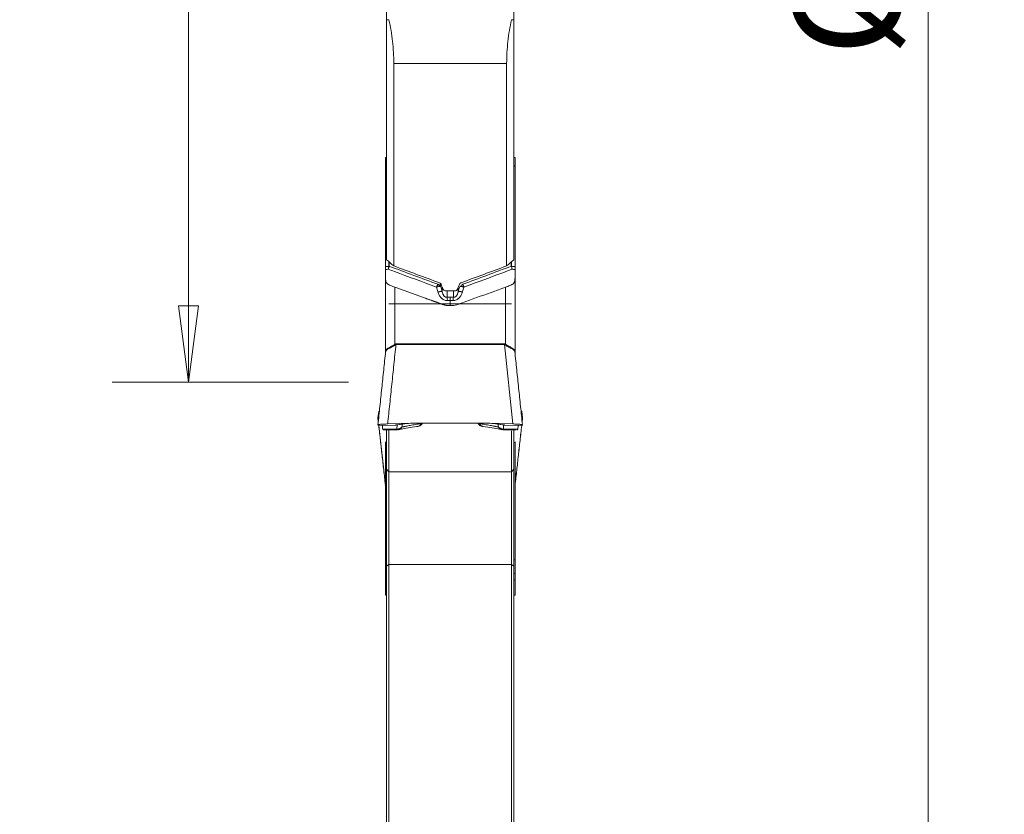
# Model space of a CAD drawing. Units: millimetres. Extents: x -24 to 26, y -137 to 146.
# Drawn here: x -15 to 26, y -38 to -5 of the extents above; entities that cross this region are included whole.
import ezdxf

# ---------------------------------------------------------------- set-up
doc = ezdxf.new("R2010")
doc.units = ezdxf.units.MM
doc.layers.get('0').update_dxf_attribs({"linetype": 'CONTINUOUS'})
for name, color, linetype in [('1', 4, 'CONTINUOUS'), ('2', 7, 'CONTINUOUS'), ('SK2', 7, 'CONTINUOUS')]:
    doc.layers.add(name, color=color, linetype=linetype)
doc.styles.add('iso_b_vert', font='simplex.shx')
doc.dimstyles.get("Standard").update_dxf_attribs({"dimtxt": 0.18, "dimasz": 0.18, "dimexe": 0.18, "dimexo": 0.0625, "dimgap": 0.09, "dimtad": 1, "dimzin": 0, "dimdsep": 52, "dimtxsty": 'Standard', "dimcen": 0.09, "dimadec": 0, "dimazin": 0, "dimtfac": 1, "dimtdec": 4, "dimtofl": 0, "dimtmove": 0, "dimatfit": 3, "dimfxl": 1, "dimtolj": 1, "dimtzin": 0, "dimarcsym": 0})

# ---------------------------------------------------------------- blocks, each defined once
blk = doc.blocks.new('DimnDraft3D3')
at = {"layer": '2', "lineweight": 13}
for p, q in [((7.2375, 125), (25.718157, 125)), ((22.543157, 125), (22.125161, 121.824998)), ((22.543157, 125), (22.543157, -125)), ((22.543157, 125), (22.961154, 121.825002)), ((22.961154, 121.825002), (22.125161, 121.824998)), ((22.125161, -121.825002), (22.961154, -121.824998)), ((22.543157, -125), (22.125161, -121.825002)), ((22.543157, -125), (22.961154, -121.824998)), ((6.8875, -125), (25.718157, -125))]:
    blk.add_line(p, q, dxfattribs=at)
at = {"layer": '2', "lineweight": 18, "insert": (21.418157, -6.450987), "char_height": 4.5, "attachment_point": 7, "rotation": 90, "line_spacing_factor": 1.084337, "style": 'iso_b_vert'}
blk.add_mtext('\\W1.0398;%%c250', dxfattribs=at)
blk = doc.blocks.new('_CLOSED')
at = {"lineweight": -2}
for p, q in [((-1, 0.166667), (0, 0)), ((-1, 0.166667), (-1, -0.166667)), ((0, 0), (-1, -0.166667)), ((0, 0), (-1, 0))]:
    blk.add_line(p, q, dxfattribs=at)
blk = doc.blocks.new('DimnDraft3D4')
at = {"layer": 'SK2', "lineweight": 13}
for p, q in [((-1.5875, 20), (-11.418157, 20)), ((-8.243157, 20), (-8.661154, 16.824998)), ((-8.243157, -20), (-8.243157, 20)), ((-8.243157, 20), (-7.825161, 16.825002)), ((-7.825161, 16.825002), (-8.661154, 16.824998)), ((-8.661154, -16.825002), (-7.825161, -16.824998)), ((-8.243157, -20), (-8.661154, -16.825002)), ((-8.243157, -20), (-7.825161, -16.824998)), ((-1.5875, -20), (-11.418157, -20))]:
    blk.add_line(p, q, dxfattribs=at)
at = {"layer": 'SK2', "lineweight": 18, "insert": (-9.368157, -4.775329), "char_height": 4.5, "attachment_point": 7, "rotation": 90, "line_spacing_factor": 1.084337, "style": 'iso_b_vert'}
blk.add_mtext('\\W1.1388;%%c40', dxfattribs=at)

msp = doc.modelspace()

# ---------------------------------------------------------------- linework, layer by layer
at = {"layer": '1', "lineweight": 18}
for p, q in [((0, 0.966), (0, -4.917)), ((5.3, -4.917), (5.3, 0.966)), ((0, -14.907), (0, -4.917)), ((5.3, -4.917), (5.3, -14.907)), ((5, -6.736), (0.3, -6.736)), ((0.3, -6.736), (0.3, -15.163)), ((5, -15.163), (5, -6.736)), ((0, -10.644), (-0.05, -10.644)), ((-0.05, -10.649), (-0.05, -10.644)), ((-0.05, -10.649), (0, -10.649)), ((-0.05, -10.649), (-0.05, -10.989)), ((5.35, -10.644), (5.3, -10.644)), ((5.35, -10.649), (5.3, -10.649)), ((5.35, -10.644), (5.35, -10.649)), ((5.35, -10.989), (5.35, -10.649)), ((0, -10.989), (-0.05, -10.989)), ((-0.05, -10.989), (-0.05, -11.01)), ((-0.05, -11.01), (0, -11.01)), ((-0.05, -15.192), (-0.05, -11.01)), ((5.35, -10.989), (5.3, -10.989)), ((5.3, -11.01), (5.35, -11.01)), ((5.35, -10.988), (5.35, -11.01)), ((5.35, -11.01), (5.35, -15.192)), ((0.092, -14.985), (0.092, -15.173)), ((0.108, -15.176), (0.108, -14.999)), ((5.192, -14.999), (5.192, -15.176)), ((5.208, -15.178), (5.208, -14.985)), ((-0.05, -18.787), (-0.05, -15.557)), ((5.35, -15.557), (5.35, -18.787)), ((2.249, -16.018), (2.249, -15.895)), ((0.35, -16.05), (0.35, -18.422)), ((2.317, -16.235), (2.317, -16.056)), ((2.321, -16.247), (2.321, -16.065)), ((2.444, -16.203), (2.856, -16.203)), ((2.518, -16.469), (2.518, -16.203)), ((2.782, -16.469), (2.782, -16.203)), ((2.979, -16.247), (2.979, -16.065)), ((2.983, -16.235), (2.983, -16.056)), ((4.95, -18.422), (4.95, -16.05)), ((5.2, -16.738), (0.1, -16.738)), ((0.391, -18.436), (0.391, -18.412)), ((0.391, -18.412), (4.909, -18.412)), ((4.909, -18.436), (0.391, -18.436)), ((4.909, -18.436), (4.909, -18.412)), ((5.254, -21.741), (4.909, -18.436)), ((-0.362, -21.494), (-0.327, -21.23)), ((5.627, -21.23), (5.662, -21.494)), ((-0.362, -21.494), (-0.344, -21.651)), ((0.997, -21.708), (0.046, -21.741)), ((0.998, -21.708), (1.003, -21.709)), ((1.012, -21.708), (1.061, -21.707)), ((1.061, -21.706), (1.029, -21.707)), ((1.061, -21.706), (1.029, -21.707)), ((1.061, -21.707), (1.061, -21.706)), ((1.061, -21.706), (1.061, -21.706)), ((1.075, -21.706), (4.225, -21.706)), ((1.075, -21.706), (1.075, -21.706)), ((4.225, -21.706), (1.075, -21.706)), ((4.225, -21.706), (1.075, -21.706)), ((1.075, -21.706), (1.075, -21.706)), ((4.225, -21.706), (4.225, -21.706)), ((4.225, -21.706), (4.225, -21.706)), ((4.239, -21.707), (4.287, -21.708)), ((4.239, -21.706), (4.239, -21.707)), ((4.271, -21.707), (4.239, -21.706)), ((4.239, -21.706), (4.239, -21.706)), ((4.239, -21.706), (4.271, -21.707)), ((4.302, -21.708), (4.297, -21.709)), ((5.254, -21.741), (4.303, -21.708)), ((-0.362, -21.778), (-0.327, -21.812)), ((0.376, -21.787), (-0.327, -21.812)), ((-0.327, -21.812), (-0.051, -24.291)), ((-0.326, -21.812), (0.376, -21.788)), ((0, -22.022), (0, -23.63)), ((0.1, -23.73), (0.1, -22.015)), ((0.376, -21.787), (0.371, -21.788)), ((4.924, -21.787), (4.929, -21.788)), ((4.924, -21.787), (5.627, -21.812)), ((4.924, -21.788), (5.626, -21.812)), ((5.2, -22.024), (5.2, -23.73)), ((5.3, -23.63), (5.3, -22.022)), ((5.627, -21.812), (5.662, -21.778)), ((-0.051, -24.281), (-0.051, -22.52)), ((-0.05, -27.262), (-0.05, -22.482)), ((5.35, -22.482), (5.35, -27.262)), ((5.351, -22.52), (5.351, -24.281)), ((0, -23.63), (0.1, -23.73)), ((0, -23.63), (0, -27.667)), ((0.1, -23.73), (5.2, -23.73)), ((0.1, -23.73), (0.1, -27.59)), ((5.2, -23.73), (5.3, -23.63)), ((5.2, -23.73), (5.2, -27.59)), ((5.3, -27.667), (5.3, -23.63)), ((-0.05, -27.262), (-0.05, -27.398)), ((-0.05, -27.398), (0, -27.398)), ((-0.05, -27.398), (-0.05, -27.971)), ((5.3, -27.398), (5.35, -27.398)), ((5.35, -27.398), (5.35, -27.262)), ((5.35, -27.971), (5.35, -27.398)), ((0.1, -27.59), (0, -27.667)), ((0, -27.667), (0, -39.53)), ((5.2, -27.59), (0.1, -27.59)), ((0.1, -39.454), (0.1, -27.59)), ((5.2, -27.59), (5.2, -39.454)), ((5.3, -27.667), (5.2, -27.59)), ((5.3, -39.53), (5.3, -27.667)), ((-0.05, -27.971), (0, -27.971)), ((-0.05, -27.971), (-0.05, -28.238)), ((-0.05, -28.238), (0, -28.238)), ((-0.05, -28.238), (-0.05, -28.866)), ((5.3, -27.971), (5.35, -27.971)), ((5.35, -28.238), (5.3, -28.238)), ((5.35, -28.238), (5.35, -27.971)), ((5.35, -28.866), (5.35, -28.238)), ((0, -28.866), (-0.05, -28.866)), ((-0.05, -28.866), (-0.05, -28.872)), ((-0.05, -28.872), (0, -28.872)), ((5.35, -28.866), (5.3, -28.866)), ((5.3, -28.872), (5.35, -28.872)), ((5.35, -28.872), (5.35, -28.866))]:
    msp.add_line(p, q, dxfattribs=at)
for centre, start, end in [((0.416, -21.689), 270.3561, 284.5012), ((4.884, -21.689), 255.4988, 269.6439)]:
    msp.add_arc(centre, 0.3, start, end, dxfattribs=at)
at = {"layer": '1', "lineweight": 18, "extrusion": (0, 0, -1)}
for centre, major_axis, ratio, start_param, end_param in [((121.066, 0), (353.53, -112.577), 0.144247, 1.867406, 1.873133), ((-115.771, 0), (353.538, 112.579), 0.144249, 1.268454, 1.274181), ((19.23, 0.207), (46.047, -124.172), 0.162843, 1.499585, 1.501066), ((-13.71, -0.004), (45.764, 123.352), 0.161793, 1.640039, 1.64153), ((0.35, -12.617), (0.399, 6.181), 0.003989, -3.079903, -3.062504), ((4.95, -12.617), (0.399, -6.182), 0.003989, -0.079088, -0.061688), ((-0.294, -21.508), (0.024, -0.301), 0.089066, 2.750526, -3.134817), ((5.594, -21.508), (0.024, 0.301), 0.089066, -0.006776, 0.391067), ((1.075, -22.064), (0.4, 0), 0.893935, -1.605173, -1.570796), ((4.225, -22.064), (0.4, 0), 0.893935, -1.570796, -1.53642), ((0.549, -30.337), (0.598, -6.082), 0.008971, 3.033124, 3.050523), ((4.751, -30.337), (0.598, 6.082), 0.008971, 0.09107, 0.10847)]:
    msp.add_ellipse(centre, major_axis=major_axis, ratio=ratio, start_param=start_param, end_param=end_param, dxfattribs=at)
at = {"layer": '1', "lineweight": 18}
for centre, major_axis, ratio, start_param, end_param in [((0.091, -15.223), (0.0466, -0.0181), 0.877506, 1.565256, 1.898857), ((0.092, -15.218), (0.05, 0), 0.891007, 1.23482, 1.570796), ((2.064, -16.094), (-0.108, 0.168), 0.863038, -1.657371, -1.013133), ((2.066, -16.089), (0.2, 0), 0.891007, 0.410184, 1.23482), ((3.236, -16.094), (-0.108, -0.168), 0.863038, -2.12846, -1.484221), ((2.101, -16.305), (-0.222, -0.062), 0.260409, -2.980069, -1.801124), ((2.105, -16.317), (-0.222, -0.062), 0.260409, -2.980069, -1.801125), ((3.195, -16.317), (0.222, -0.062), 0.260409, 1.801125, 2.980069), ((3.199, -16.305), (0.222, -0.062), 0.260409, 1.801124, 2.980069), ((2.518, -16.674), (0.007, -0.23), 0.063776, 1.880795, 2.669314), ((2.65, -16.672), (0, -0.23), 0.000066, -2.670354, -1.884127), ((2.782, -16.674), (-0.007, -0.23), 0.063776, -2.669314, -1.880795), ((0.35, -18.447), (-0.091, 0.178), 0.055749, -1.60699, -1.462042), ((4.95, -18.447), (0.091, 0.178), 0.055749, 1.462042, 1.60699), ((-0.25, -18.78), (-0.2, 0.004), 0.817716, 3.041993, -3.111588), ((5.55, -18.78), (0.2, 0.004), 0.817716, 3.111588, -3.041993), ((0.934, -21.61), (1.765, 0.056), 0.056641, -1.533887, -1.518383), ((1.075, -22.107), (0, -0.401), 0.99863, 3.141593, -3.107216), ((1.323, -21.604), (0.176, -0.094), 0.485233, -0.610098, -0.093858), ((3.977, -21.604), (0.176, 0.094), 0.485235, -3.047744, -2.531495), ((4.225, -22.107), (0, -0.401), 0.99863, 3.107216, 3.141593), ((4.366, -21.61), (-1.765, 0.056), 0.056641, 1.518383, 1.533887), ((0.402, -21.584), (0.032, -0.197), 0.923136, -0.136466, -0.006694), ((0.416, -21.689), (0.002, -0.3), 0.050555, -0.12233, 0.478667), ((0.416, -21.689), (0.297, -0.041), 0.88519, -1.420826, -0.623898), ((0.416, -21.689), (0.075, -0.29), 0.897865, 0.000007, 0.665335), ((4.884, -21.689), (-0.075, -0.29), 0.897865, -0.665335, -0.000007), ((4.884, -21.689), (-0.297, -0.041), 0.88519, 0.623898, 1.420826), ((4.898, -21.584), (-0.032, -0.197), 0.923136, 0.004895, 0.136466), ((4.884, -21.689), (-0.002, -0.3), 0.050555, -0.478667, 0.12233), ((-0.25, -24.296), (-0.2, 0), 0.657094, 3.141593, -3.022961), ((-0.25, -24.307), (0.2, 0.003), 0.571577, 0.013482, 0.108943), ((5.55, -24.296), (-0.2, 0), 0.657094, -0.118632, 0), ((5.55, -24.307), (-0.2, 0.003), 0.571577, -0.108943, -0.013482)]:
    msp.add_ellipse(centre, major_axis=major_axis, ratio=ratio, start_param=start_param, end_param=end_param, dxfattribs=at)
for points, degree in [([(0.1, -4.91), (0.067, -4.912), (0.033, -4.915), (0, -4.917)], 3), ([(5.3, -4.917), (5.267, -4.915), (5.233, -4.912), (5.2, -4.91)], 3), ([(0.3, -15.163), (0.2, -15.078), (0.1, -14.993), (0, -14.907)], 3), ([(5.3, -14.907), (5.2, -14.993), (5.1, -15.078), (5, -15.163)], 3), ([(0.091, -15.178), (0.044, -15.183), (-0.003, -15.187), (-0.05, -15.192)], 3), ([(-0.05, -15.312), (-0.01, -15.308), (0.03, -15.304), (0.07, -15.3)], 3), ([(-0.05, -15.312), (-0.05, -15.394), (-0.05, -15.475), (-0.05, -15.557)], 3), ([(0.092, -15.173), (0.092, -15.175), (0.091, -15.176), (0.091, -15.178)], 3), ([(0.108, -15.176), (0.108, -15.178), (0.107, -15.18), (0.107, -15.182)], 3), ([(5.202, -15.183), (5.199, -15.181), (5.195, -15.178), (5.192, -15.176)], 3), ([(5.35, -15.192), (5.303, -15.187), (5.256, -15.183), (5.208, -15.178)], 3), ([(5.23, -15.3), (5.27, -15.304), (5.31, -15.308), (5.35, -15.312)], 3), ([(5.35, -15.557), (5.35, -15.475), (5.35, -15.394), (5.35, -15.312)], 3), ([(3.093, -15.865), (3.065, -15.875), (3.043, -15.898), (3.033, -15.925)], 3), ([(2.079, -16.045), (2.099, -16.108), (2.119, -16.171), (2.136, -16.235)], 3), ([(2.136, -16.235), (2.137, -16.239), (2.138, -16.243), (2.14, -16.247)], 3), ([(2.317, -16.235), (2.297, -16.162), (2.274, -16.09), (2.249, -16.018)], 3), ([(2.321, -16.247), (2.32, -16.243), (2.318, -16.239), (2.317, -16.235)], 3), ([(2.983, -16.235), (2.982, -16.239), (2.98, -16.243), (2.979, -16.247)], 3), ([(3.051, -16.018), (3.026, -16.09), (3.003, -16.162), (2.983, -16.235)], 3), ([(3.16, -16.247), (3.162, -16.243), (3.163, -16.239), (3.164, -16.235)], 3), ([(3.164, -16.235), (3.181, -16.171), (3.201, -16.108), (3.221, -16.045)], 3), ([(2.65, -16.467), (2.606, -16.467), (2.562, -16.468), (2.518, -16.469)], 3), ([(2.53, -16.604), (2.57, -16.602), (2.61, -16.601), (2.65, -16.601)], 3), ([(2.782, -16.469), (2.738, -16.468), (2.694, -16.467), (2.65, -16.467)], 3), ([(2.65, -16.601), (2.69, -16.601), (2.73, -16.602), (2.77, -16.604)], 3), ([(0.046, -21.741), (0.391, -18.436)], 1), ([(0.35, -18.422), (0.363, -18.416), (0.377, -18.412), (0.391, -18.412)], 3), ([(4.909, -18.412), (4.923, -18.412), (4.937, -18.416), (4.95, -18.422)], 3), ([(-0.04, -18.734), (-0.357, -21.773)], 1), ([(5.657, -21.772), (5.34, -18.731)], 1), ([(-0.356, -21.53), (-0.344, -21.642)], 1), ([(0.997, -21.708), (0.997, -21.708), (0.997, -21.708), (0.998, -21.708)], 3), ([(1.002, -21.708), (1.001, -21.708), (0.999, -21.708), (0.998, -21.708)], 3), ([(1.012, -21.708), (1.009, -21.708), (1.006, -21.708), (1.002, -21.708)], 3), ([(1.061, -21.707), (1.068, -21.706), (1.075, -21.706)], 2), ([(4.225, -21.706), (4.232, -21.706), (4.239, -21.707)], 2), ([(4.287, -21.708), (4.291, -21.708), (4.294, -21.708), (4.298, -21.708)], 3), ([(4.302, -21.708), (4.301, -21.708), (4.299, -21.708), (4.298, -21.708)], 3), ([(4.302, -21.708), (4.303, -21.708), (4.303, -21.708), (4.303, -21.708)], 3), ([(5.662, -21.494), (5.644, -21.651)], 1), ([(5.644, -21.642), (5.656, -21.53)], 1), ([(-0.325, -21.812), (-0.05, -24.286)], 1), ([(-0.171, -21.916), (-0.171, -21.931), (-0.168, -21.946), (-0.162, -21.96)], 3), ([(0.425, -21.955), (0.23, -21.957), (0.034, -21.959), (-0.162, -21.96)], 3), ([(-0.082, -21.99), (-0.098, -21.993), (-0.113, -21.993), (-0.128, -21.989)], 3), ([(-0.082, -21.99), (0.084, -21.989), (0.25, -21.988), (0.416, -21.987)], 3), ([(0.371, -21.785), (0.386, -21.786)], 1), ([(0.637, -21.876), (0.646, -21.826), (0.651, -21.78), (0.654, -21.739)], 3), ([(4.663, -21.876), (4.654, -21.826), (4.649, -21.78), (4.646, -21.739)], 3), ([(4.875, -21.955), (5.07, -21.957), (5.266, -21.959), (5.462, -21.96)], 3), ([(5.382, -21.99), (5.216, -21.989), (5.05, -21.988), (4.884, -21.987)], 3), ([(4.902, -21.786), (4.929, -21.788)], 1), ([(5.35, -24.286), (5.625, -21.812)], 1), ([(5.627, -21.812), (5.351, -24.291)], 1), ([(5.462, -21.96), (5.468, -21.946), (5.471, -21.931), (5.471, -21.916)], 3)]:
    msp.add_open_spline(points, degree=degree, dxfattribs=at)
for points, degree, knots in [([(0.3, -6.736), (0.3, -6.426), (0.283, -6.119), (0.216, -5.51), (0.166, -5.209), (0.1, -4.91)], 3, [0, 0, 0, 0, 0.5, 0.5, 1, 1, 1, 1]), ([(5.2, -4.91), (5.134, -5.209), (5.084, -5.51), (5.017, -6.119), (5, -6.426), (5, -6.736)], 3, [0, 0, 0, 0, 0.5, 0.5, 1, 1, 1, 1]), ([(-0.05, -15.192), (-0.05, -15.204), (-0.05, -15.221), (-0.05, -15.262), (-0.05, -15.286), (-0.05, -15.312)], 3, [0, 0, 0, 0, 0.5, 0.5, 1, 1, 1, 1]), ([(0.35, -16.05), (0.318, -16.038), (0.286, -16.026), (0.224, -16.002), (0.193, -15.989), (0.136, -15.965), (0.109, -15.953), (0.059, -15.93), (0.038, -15.916), (0.012, -15.89), (0.004, -15.881), (-0.01, -15.86), (-0.016, -15.849), (-0.025, -15.824), (-0.03, -15.811), (-0.036, -15.783), (-0.039, -15.768), (-0.042, -15.737), (-0.044, -15.72), (-0.046, -15.688), (-0.047, -15.671), (-0.049, -15.622), (-0.05, -15.59), (-0.05, -15.557)], 3, [0, 0, 0, 0, 0.125, 0.125, 0.25, 0.25, 0.375, 0.375, 0.5, 0.5, 0.5625, 0.5625, 0.625, 0.625, 0.6875, 0.6875, 0.75, 0.75, 0.8125, 0.8125, 0.875, 0.875, 1, 1, 1, 1]), ([(0.07, -15.3), (0.072, -15.287), (0.075, -15.274), (0.079, -15.251), (0.081, -15.24), (0.084, -15.219), (0.085, -15.209), (0.088, -15.192), (0.089, -15.184), (0.091, -15.178)], 3, [0, 0, 0, 0, 0.25, 0.25, 0.5, 0.5, 0.75, 0.75, 1, 1, 1, 1]), ([(0.07, -15.3), (0.074, -15.288), (0.078, -15.275), (0.085, -15.253), (0.088, -15.242), (0.094, -15.221), (0.097, -15.212), (0.102, -15.195), (0.104, -15.188), (0.107, -15.182)], 3, [0, 0, 0, 0, 0.25, 0.25, 0.5, 0.5, 0.75, 0.75, 1, 1, 1, 1]), ([(0.07, -15.3), (0.156, -15.332), (0.242, -15.364), (0.912, -15.612), (1.495, -15.829), (2.079, -16.045)], 3, [0, 0, 0, 0, 0.128705, 0.128705, 1, 1, 1, 1]), ([(2.13, -15.926), (1.797, -15.802), (1.464, -15.679), (0.79, -15.429), (0.449, -15.302), (0.108, -15.176)], 3, [0, 0, 0, 0, 0.493936, 0.493936, 1, 1, 1, 1]), ([(5.192, -15.176), (4.851, -15.302), (4.51, -15.429), (3.836, -15.679), (3.503, -15.802), (3.17, -15.926)], 3, [0, 0, 0, 0, 0.506064, 0.506064, 1, 1, 1, 1]), ([(3.221, -16.045), (3.365, -15.992), (3.509, -15.939), (4.178, -15.69), (4.704, -15.495), (5.23, -15.3)], 3, [0, 0, 0, 0, 0.214563, 0.214563, 1, 1, 1, 1]), ([(5.35, -15.557), (5.35, -15.59), (5.349, -15.622), (5.347, -15.671), (5.346, -15.688), (5.344, -15.72), (5.342, -15.737), (5.339, -15.768), (5.336, -15.783), (5.33, -15.811), (5.325, -15.824), (5.316, -15.849), (5.31, -15.86), (5.296, -15.881), (5.288, -15.89), (5.271, -15.907), (5.261, -15.915), (5.24, -15.929), (5.228, -15.936), (5.191, -15.953), (5.165, -15.965), (5.107, -15.989), (5.077, -16.002), (5.015, -16.026), (4.982, -16.038), (4.95, -16.05)], 3, [0, 0, 0, 0, 0.125, 0.125, 0.1875, 0.1875, 0.25, 0.25, 0.3125, 0.3125, 0.375, 0.375, 0.4375, 0.4375, 0.5, 0.5, 0.5625, 0.5625, 0.625, 0.625, 0.75, 0.75, 0.875, 0.875, 1, 1, 1, 1]), ([(5.208, -15.178), (5.208, -15.178), (5.208, -15.179), (5.205, -15.18), (5.204, -15.182), (5.202, -15.183)], 3, [0, 0, 0, 0, 0.222011, 0.222011, 1, 1, 1, 1]), ([(5.202, -15.183), (5.206, -15.197), (5.21, -15.214), (5.216, -15.244), (5.219, -15.254), (5.224, -15.276), (5.227, -15.288), (5.23, -15.3)], 3, [0, 0, 0, 0, 0.5, 0.5, 0.75, 0.75, 1, 1, 1, 1]), ([(5.35, -15.312), (5.35, -15.286), (5.35, -15.263), (5.35, -15.221), (5.35, -15.204), (5.35, -15.192)], 3, [0, 0, 0, 0, 0.5, 0.5, 1, 1, 1, 1]), ([(2.079, -16.045), (2.084, -16.032), (2.09, -16.02), (2.1, -15.996), (2.105, -15.985), (2.113, -15.965), (2.117, -15.955), (2.124, -15.939), (2.127, -15.932), (2.13, -15.926)], 3, [0, 0, 0, 0, 0.25, 0.25, 0.5, 0.5, 0.75, 0.75, 1, 1, 1, 1]), ([(2.267, -15.925), (2.262, -15.911), (2.254, -15.899), (2.233, -15.878), (2.221, -15.87), (2.207, -15.865)], 3, [0, 0, 0, 0, 0.5, 0.5, 1, 1, 1, 1]), ([(3.221, -16.045), (3.216, -16.032), (3.21, -16.02), (3.2, -15.996), (3.195, -15.985), (3.187, -15.965), (3.183, -15.955), (3.176, -15.939), (3.173, -15.932), (3.17, -15.926)], 3, [0, 0, 0, 0, 0.25, 0.25, 0.5, 0.5, 0.75, 0.75, 1, 1, 1, 1]), ([(2.65, -16.817), (2.508, -16.817), (2.372, -16.778), (2.34, -16.769), (2.283, -16.748), (2.25, -16.736), (2.216, -16.724), (2.21, -16.722), (2.098, -16.681), (1.863, -16.596), (1.533, -16.477), (0.942, -16.263), (0.35, -16.05)], 2, [0, 0, 0, 0.125, 0.125, 0.165816, 0.165816, 0.196429, 0.196429, 0.25, 0.25, 0.5, 0.5, 1, 1, 1]), ([(2.079, -16.045), (2.092, -16.041), (2.106, -16.036), (2.132, -16.029), (2.145, -16.026), (2.169, -16.021), (2.18, -16.019), (2.2, -16.016), (2.209, -16.016), (2.218, -16.015)], 3, [0, 0, 0, 0, 0.25, 0.25, 0.5, 0.5, 0.75, 0.75, 1, 1, 1, 1]), ([(2.14, -16.247), (2.152, -16.292), (2.169, -16.336), (2.203, -16.397), (2.215, -16.417), (2.243, -16.456), (2.259, -16.474), (2.284, -16.499), (2.293, -16.507), (2.311, -16.522), (2.32, -16.53), (2.349, -16.552), (2.369, -16.565), (2.412, -16.585), (2.435, -16.593), (2.482, -16.602), (2.506, -16.605), (2.53, -16.604)], 3, [0, 0, 0, 0, 0.25, 0.25, 0.375, 0.375, 0.5, 0.5, 0.5625, 0.5625, 0.625, 0.625, 0.75, 0.75, 0.875, 0.875, 1, 1, 1, 1]), ([(2.518, -16.469), (2.503, -16.47), (2.488, -16.469), (2.459, -16.461), (2.446, -16.454), (2.422, -16.439), (2.411, -16.429), (2.391, -16.409), (2.383, -16.399), (2.368, -16.377), (2.362, -16.365), (2.35, -16.342), (2.345, -16.33), (2.332, -16.295), (2.326, -16.271), (2.321, -16.247)], 3, [0, 0, 0, 0, 0.125, 0.125, 0.25, 0.25, 0.375, 0.375, 0.5, 0.5, 0.625, 0.625, 0.75, 0.75, 1, 1, 1, 1]), ([(2.337, -16.108), (2.342, -16.119), (2.347, -16.13), (2.361, -16.151), (2.369, -16.16), (2.397, -16.185), (2.419, -16.197), (2.444, -16.203)], 3, [0, 0, 0, 0, 0.25, 0.25, 0.5, 0.5, 1, 1, 1, 1]), ([(2.65, -16.817), (2.742, -16.817), (2.855, -16.802), (2.972, -16.764), (3.016, -16.749), (3.074, -16.727), (3.509, -16.57), (4.137, -16.343), (4.752, -16.121), (4.95, -16.05)], 3, [0, 0, 0, 0, 0.124389, 0.151157, 0.160067, 0.184611, 0.231216, 0.753779, 1, 1, 1, 1]), ([(2.77, -16.604), (2.794, -16.605), (2.818, -16.602), (2.865, -16.593), (2.888, -16.585), (2.931, -16.565), (2.951, -16.552), (2.98, -16.53), (2.989, -16.522), (3.007, -16.507), (3.016, -16.499), (3.041, -16.474), (3.057, -16.456), (3.085, -16.417), (3.097, -16.397), (3.131, -16.336), (3.148, -16.292), (3.16, -16.247)], 3, [0, 0, 0, 0, 0.125, 0.125, 0.25, 0.25, 0.375, 0.375, 0.4375, 0.4375, 0.5, 0.5, 0.625, 0.625, 0.75, 0.75, 1, 1, 1, 1]), ([(2.979, -16.247), (2.974, -16.271), (2.968, -16.295), (2.955, -16.33), (2.95, -16.342), (2.938, -16.365), (2.932, -16.376), (2.917, -16.399), (2.909, -16.409), (2.89, -16.429), (2.879, -16.439), (2.854, -16.454), (2.841, -16.461), (2.812, -16.469), (2.797, -16.47), (2.782, -16.469)], 3, [0, 0, 0, 0, 0.25, 0.25, 0.375, 0.375, 0.5, 0.5, 0.625, 0.625, 0.75, 0.75, 0.875, 0.875, 1, 1, 1, 1]), ([(2.856, -16.203), (2.868, -16.2), (2.88, -16.195), (2.902, -16.184), (2.912, -16.177), (2.94, -16.152), (2.954, -16.131), (2.963, -16.108)], 3, [0, 0, 0, 0, 0.25, 0.25, 0.5, 0.5, 1, 1, 1, 1]), ([(3.221, -16.045), (3.208, -16.041), (3.194, -16.036), (3.168, -16.029), (3.155, -16.026), (3.131, -16.021), (3.12, -16.019), (3.1, -16.016), (3.091, -16.016), (3.082, -16.015)], 3, [0, 0, 0, 0, 0.25, 0.25, 0.5, 0.5, 0.75, 0.75, 1, 1, 1, 1]), ([(2.65, -16.601), (2.65, -16.609), (2.65, -16.618), (2.65, -16.634), (2.65, -16.643), (2.65, -16.667), (2.65, -16.682), (2.65, -16.725), (2.65, -16.75), (2.65, -16.778), (2.65, -16.785), (2.65, -16.797), (2.65, -16.802), (2.65, -16.805), (2.65, -16.806), (2.65, -16.808), (2.65, -16.809), (2.65, -16.813), (2.65, -16.815), (2.65, -16.817)], 3, [0, 0, 0, 0, 0.0625, 0.0625, 0.125, 0.125, 0.25, 0.25, 0.5, 0.5, 0.625, 0.625, 0.75, 0.75, 0.8125, 0.8125, 0.875, 0.875, 1, 1, 1, 1]), ([(-0.05, -18.779), (-0.05, -18.756), (-0.048, -18.736), (-0.04, -18.699), (-0.034, -18.682), (-0.017, -18.652), (-0.005, -18.638), (0.023, -18.613), (0.04, -18.601), (0.078, -18.577), (0.099, -18.566), (0.145, -18.542), (0.17, -18.53), (0.22, -18.504), (0.247, -18.49), (0.299, -18.458), (0.325, -18.442), (0.35, -18.422)], 3, [0, 0, 0, 0, 0.125, 0.125, 0.25, 0.25, 0.375, 0.375, 0.5, 0.5, 0.625, 0.625, 0.75, 0.75, 0.875, 0.875, 1, 1, 1, 1]), ([(0.391, -18.436), (0.386, -18.436), (0.381, -18.438), (0.372, -18.442), (0.367, -18.445), (0.363, -18.448)], 3, [0, 0, 0, 0, 0.5, 0.5, 1, 1, 1, 1]), ([(4.937, -18.448), (4.933, -18.445), (4.928, -18.442), (4.919, -18.438), (4.914, -18.436), (4.909, -18.436)], 3, [0, 0, 0, 0, 0.5, 0.5, 1, 1, 1, 1]), ([(4.95, -18.422), (4.975, -18.442), (5.001, -18.458), (5.053, -18.489), (5.079, -18.503), (5.13, -18.53), (5.155, -18.542), (5.201, -18.565), (5.222, -18.577), (5.26, -18.601), (5.277, -18.612), (5.305, -18.638), (5.316, -18.652), (5.334, -18.682), (5.34, -18.698), (5.348, -18.736), (5.35, -18.756), (5.35, -18.779)], 3, [0, 0, 0, 0, 0.125, 0.125, 0.25, 0.25, 0.375, 0.375, 0.5, 0.5, 0.625, 0.625, 0.75, 0.75, 0.875, 0.875, 1, 1, 1, 1]), ([(0.363, -18.448), (0.339, -18.468), (0.313, -18.485), (0.261, -18.517), (0.235, -18.532), (0.184, -18.559), (0.159, -18.571), (0.112, -18.595), (0.09, -18.607), (0.05, -18.629), (0.032, -18.641), (0.002, -18.665), (-0.011, -18.678), (-0.031, -18.706), (-0.038, -18.722), (-0.045, -18.749), (-0.047, -18.758), (-0.05, -18.778), (-0.051, -18.789), (-0.051, -18.8)], 3, [0, 0, 0, 0, 0.125, 0.125, 0.25, 0.25, 0.375, 0.375, 0.5, 0.5, 0.625, 0.625, 0.75, 0.75, 0.875, 0.875, 0.9375, 0.9375, 1, 1, 1, 1]), ([(5.351, -18.8), (5.35, -18.778), (5.348, -18.757), (5.338, -18.721), (5.331, -18.706), (5.311, -18.678), (5.298, -18.665), (5.267, -18.641), (5.25, -18.629), (5.21, -18.607), (5.188, -18.595), (5.141, -18.571), (5.116, -18.559), (5.065, -18.531), (5.038, -18.517), (4.987, -18.485), (4.961, -18.468), (4.937, -18.448)], 3, [0, 0, 0, 0, 0.125, 0.125, 0.25, 0.25, 0.375, 0.375, 0.5, 0.5, 0.625, 0.625, 0.75, 0.75, 0.875, 0.875, 1, 1, 1, 1]), ([(-0.356, -21.53), (-0.357, -21.528), (-0.357, -21.527), (-0.362, -21.515), (-0.363, -21.504), (-0.362, -21.494)], 3, [0, 0, 0, 0, 0.102796, 0.102796, 1, 1, 1, 1]), ([(0.997, -21.708), (0.89, -21.721), (0.784, -21.734), (0.658, -21.749), (0.633, -21.752), (0.584, -21.759), (0.56, -21.762), (0.489, -21.771), (0.447, -21.777), (0.409, -21.783)], 3, [0, 0, 0, 0, 0.5, 0.5, 0.625, 0.625, 0.75, 0.75, 1, 1, 1, 1]), ([(1.325, -21.834), (1.337, -21.833), (1.365, -21.829), (1.405, -21.81), (1.44, -21.783), (1.467, -21.753), (1.482, -21.729), (1.492, -21.712), (1.495, -21.707)], 3, [0, 0, 0, 0, 0.149893, 0.366285, 0.556411, 0.728634, 0.912868, 1, 1, 1, 1]), ([(3.801, -21.699), (3.801, -21.699), (3.808, -21.713), (3.824, -21.741), (3.859, -21.786), (3.915, -21.822), (3.953, -21.832), (3.973, -21.835)], 3, [0, 0, 0, 0, 0.007164, 0.196885, 0.505431, 0.756886, 1, 1, 1, 1]), ([(4.303, -21.708), (4.41, -21.721), (4.516, -21.734), (4.642, -21.749), (4.667, -21.752), (4.716, -21.759), (4.74, -21.762), (4.811, -21.771), (4.853, -21.777), (4.891, -21.783)], 3, [0, 0, 0, 0, 0.5, 0.5, 0.625, 0.625, 0.75, 0.75, 1, 1, 1, 1]), ([(5.662, -21.494), (5.663, -21.504), (5.662, -21.515), (5.657, -21.527), (5.657, -21.528), (5.656, -21.529)], 3, [0, 0, 0, 0, 0.898379, 0.898379, 1, 1, 1, 1]), ([(0.046, -21.741), (0.019, -21.742), (-0.009, -21.743), (-0.062, -21.746), (-0.089, -21.747), (-0.139, -21.75), (-0.163, -21.751), (-0.208, -21.755), (-0.23, -21.756), (-0.268, -21.76), (-0.285, -21.761), (-0.314, -21.765), (-0.327, -21.766), (-0.346, -21.77), (-0.353, -21.771), (-0.362, -21.775), (-0.363, -21.776), (-0.362, -21.778)], 3, [0, 0, 0, 0, 0.125, 0.125, 0.25, 0.25, 0.375, 0.375, 0.5, 0.5, 0.625, 0.625, 0.75, 0.75, 0.875, 0.875, 1, 1, 1, 1]), ([(-0.175, -21.805), (-0.175, -21.81), (-0.174, -21.815), (-0.173, -21.849), (-0.172, -21.882), (-0.171, -21.916)], 3, [0, 0, 0, 0, 0.146119, 0.146119, 1, 1, 1, 1]), ([(-0.128, -21.989), (-0.136, -21.987), (-0.143, -21.984), (-0.154, -21.974), (-0.158, -21.968), (-0.162, -21.96)], 3, [0, 0, 0, 0, 0.5, 0.5, 1, 1, 1, 1]), ([(0.409, -21.783), (0.405, -21.784), (0.4, -21.785), (0.39, -21.786), (0.384, -21.787), (0.376, -21.787)], 3, [0, 0, 0, 0, 0.5, 0.5, 1, 1, 1, 1]), ([(0.387, -21.787), (0.389, -21.787), (0.4, -21.786), (0.416, -21.784), (0.428, -21.782), (0.433, -21.781)], 3, [0, 0, 0, 0, 0.065275, 0.603678, 1, 1, 1, 1]), ([(0.434, -21.767), (0.435, -21.79), (0.435, -21.816), (0.434, -21.877), (0.431, -21.915), (0.425, -21.955)], 3, [0, 0, 0, 0, 0.441613, 0.441613, 1, 1, 1, 1]), ([(0.504, -21.981), (0.537, -21.972), (0.648, -21.945), (0.897, -21.9), (1.149, -21.86), (1.309, -21.84), (1.339, -21.836)], 3, [0, 0, 0, 0, 0.170083, 0.533406, 0.915743, 1, 1, 1, 1]), ([(1.441, -21.731), (1.359, -21.743), (1.279, -21.755), (1.127, -21.779), (1.055, -21.791), (0.92, -21.816), (0.857, -21.828), (0.784, -21.843), (0.77, -21.845), (0.742, -21.851), (0.728, -21.855), (0.687, -21.864), (0.661, -21.87), (0.637, -21.876)], 3, [0, 0, 0, 0, 0.25, 0.25, 0.5, 0.5, 0.75, 0.75, 0.8125, 0.8125, 0.875, 0.875, 1, 1, 1, 1]), ([(1.441, -21.731), (1.431, -21.75), (1.42, -21.767), (1.397, -21.796), (1.385, -21.807), (1.36, -21.825), (1.347, -21.831), (1.332, -21.835), (1.328, -21.836), (1.325, -21.836)], 3, [0, 0, 0, 0, 0.306936, 0.306936, 0.613872, 0.613872, 0.920808, 0.920808, 1, 1, 1, 1]), ([(3.969, -21.835), (3.968, -21.835), (3.967, -21.835), (3.953, -21.831), (3.94, -21.825), (3.903, -21.798), (3.879, -21.769), (3.859, -21.731)], 3, [0, 0, 0, 0, 0.031635, 0.031635, 0.354423, 0.354423, 1, 1, 1, 1]), ([(3.859, -21.731), (3.941, -21.743), (4.021, -21.755), (4.173, -21.779), (4.245, -21.791), (4.38, -21.816), (4.443, -21.828), (4.516, -21.843), (4.53, -21.845), (4.558, -21.851), (4.572, -21.855), (4.613, -21.864), (4.639, -21.87), (4.663, -21.876)], 3, [0, 0, 0, 0, 0.25, 0.25, 0.5, 0.5, 0.75, 0.75, 0.8125, 0.8125, 0.875, 0.875, 1, 1, 1, 1]), ([(3.968, -21.837), (3.983, -21.839), (4.137, -21.858), (4.394, -21.898), (4.654, -21.945), (4.767, -21.973), (4.797, -21.981)], 3, [0, 0, 0, 0, 0.042746, 0.449884, 0.846178, 1, 1, 1, 1]), ([(4.866, -21.767), (4.865, -21.79), (4.865, -21.816), (4.866, -21.877), (4.869, -21.915), (4.875, -21.955)], 3, [0, 0, 0, 0, 0.441613, 0.441613, 1, 1, 1, 1]), ([(4.867, -21.781), (4.87, -21.782), (4.883, -21.784), (4.899, -21.786), (4.916, -21.787), (4.917, -21.787)], 3, [0, 0, 0, 0, 0.233768, 0.949438, 1, 1, 1, 1]), ([(4.891, -21.783), (4.895, -21.784), (4.9, -21.785), (4.91, -21.786), (4.916, -21.787), (4.924, -21.787)], 3, [0, 0, 0, 0, 0.5, 0.5, 1, 1, 1, 1]), ([(5.662, -21.778), (5.663, -21.776), (5.662, -21.775), (5.653, -21.772), (5.646, -21.77), (5.627, -21.767), (5.614, -21.765), (5.585, -21.761), (5.568, -21.76), (5.53, -21.756), (5.509, -21.755), (5.463, -21.751), (5.439, -21.75), (5.389, -21.747), (5.363, -21.746), (5.309, -21.743), (5.281, -21.742), (5.254, -21.741)], 3, [0, 0, 0, 0, 0.125, 0.125, 0.25, 0.25, 0.375, 0.375, 0.5, 0.5, 0.625, 0.625, 0.75, 0.75, 0.875, 0.875, 1, 1, 1, 1]), ([(5.462, -21.96), (5.458, -21.968), (5.454, -21.974), (5.443, -21.984), (5.436, -21.987), (5.428, -21.989)], 3, [0, 0, 0, 0, 0.5, 0.5, 1, 1, 1, 1]), ([(5.471, -21.916), (5.472, -21.881), (5.473, -21.849), (5.474, -21.813), (5.475, -21.807), (5.475, -21.801)], 3, [0, 0, 0, 0, 0.824269, 0.824269, 1, 1, 1, 1]), ([(-0.05, -22.482), (-0.05, -22.495), (-0.046, -22.506), (-0.034, -22.517), (-0.029, -22.519), (-0.024, -22.522)], 3, [0, 0, 0, 0, 0.718761, 0.718761, 1, 1, 1, 1]), ([(5.324, -22.522), (5.329, -22.52), (5.334, -22.517), (5.341, -22.51), (5.345, -22.505), (5.349, -22.495), (5.35, -22.488), (5.35, -22.482)], 3, [0, 0, 0, 0, 0.281747, 0.281747, 0.640874, 0.640874, 1, 1, 1, 1])]:
    msp.add_open_spline(points, degree=degree, knots=knots, dxfattribs=at)

# ---------------------------------------------------------------- dimensions: what is measured, and where the dimension line sits
at = {"layer": '2', "lineweight": 13}
dim = msp.add_linear_dim(base=(22.543, -125), p1=(7.237, 125), p2=(6.888, -125), angle=90, dimstyle='Standard', override={"dimtxt": 4.5, "dimasz": 3.175, "dimexe": 3.175, "dimexo": 1.5875, "dimgap": 2.25, "dimtad": 1, "dimtih": 0, "dimtoh": 0, "dimdec": 2, "dimzin": 8, "dimpost": '<>', "dimtxsty": 'iso_b_vert', "dimblk1": 'CLOSED', "dimblk2": 'CLOSED', "dimsah": 1, "dimclrd": 9, "dimclre": 150, "dimclrt": 43, "dimtm": -0.005, "dimtdec": 2, "dimtofl": 1, "dimtmove": 0}, dxfattribs=at)
dim.commit()
dim.dimension.update_dxf_attribs({"geometry": 'DimnDraft3D3', "text_midpoint": (22.543, 0)})
at = {"layer": 'SK2', "lineweight": 13}
dim = msp.add_linear_dim(base=(-8.243, 20), p1=(-1.587, -20), p2=(-1.587, 20), angle=90, dimstyle='Standard', override={"dimtxt": 4.5, "dimasz": 3.175, "dimexe": 3.175, "dimexo": 1.5875, "dimgap": 2.25, "dimtad": 1, "dimtih": 0, "dimtoh": 0, "dimdec": 2, "dimzin": 8, "dimpost": '<>', "dimtxsty": 'iso_b_vert', "dimblk1": 'CLOSED', "dimblk2": 'CLOSED', "dimsah": 1, "dimclrd": 9, "dimclre": 150, "dimclrt": 43, "dimtm": -0.005, "dimtdec": 2, "dimtofl": 1, "dimtmove": 0}, dxfattribs=at)
dim.commit()
dim.dimension.update_dxf_attribs({"geometry": 'DimnDraft3D4', "text_midpoint": (-8.243, 0)})

doc.saveas('drawing.dxf')
